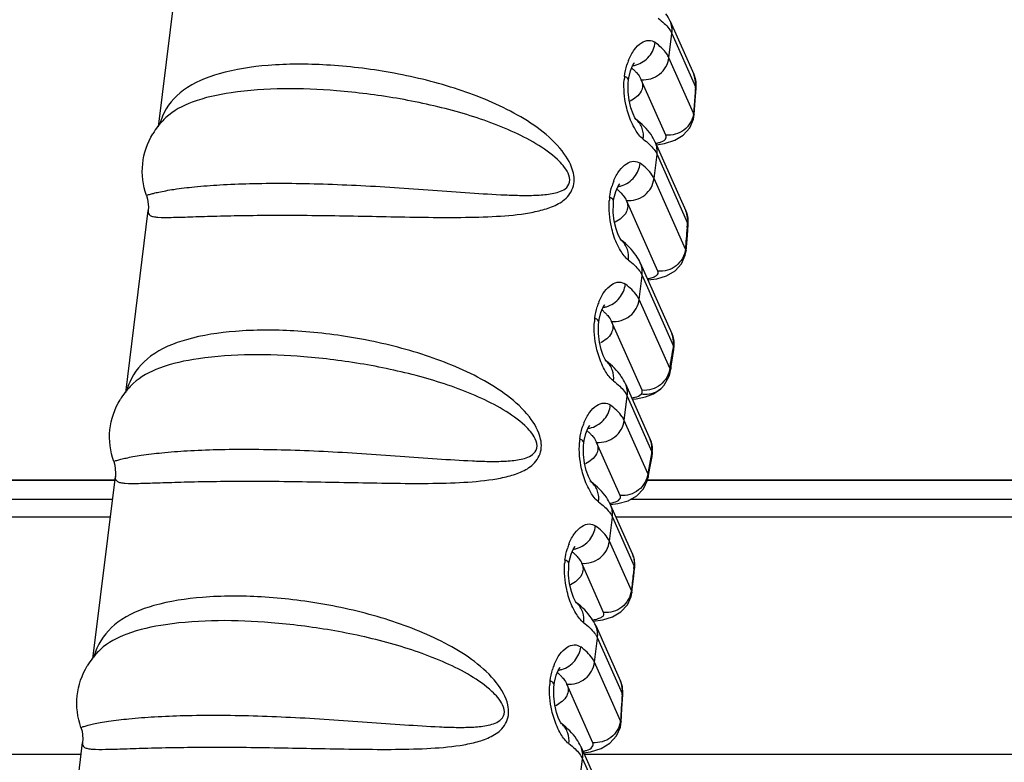
# Model space of a CAD drawing. Units: millimetres. Extents: x 281 to 6318, y 87 to 1607.
# Drawn here: x 770 to 809, y 1073 to 1103 of the extents above; entities that cross this region are included whole.
import ezdxf

# ---------------------------------------------------------------- set-up
doc = ezdxf.new("R2010")
doc.units = ezdxf.units.MM

msp = doc.modelspace()

# ---------------------------------------------------------------- linework, layer by layer
at = {"color": 7, "linetype": 'Continuous'}
for p, q in [((775.357, 1098.729), (776.254, 1106.013)), ((795.799, 1102.955), (796.745, 1100.83)), ((795.754, 1101.492), (795.873, 1102.458)), ((795.873, 1102.458), (796.817, 1100.336)), ((796.741, 1099.274), (795.754, 1101.492)), ((794.127, 1100.485), (794.138, 1100.596)), ((795.635, 1098.398), (794.648, 1100.616)), ((796.813, 1100.283), (796.817, 1100.336)), ((796.84, 1100.281), (796.817, 1100.336)), ((796.84, 1100.282), (796.843, 1100.39)), ((796.741, 1099.274), (796.765, 1099.228)), ((796.765, 1099.228), (796.765, 1099.228)), ((775.658, 1099.104), (775.657, 1099.103)), ((794.439, 1099.031), (794.397, 1099.095)), ((794.442, 1099.028), (794.439, 1099.031)), ((795.205, 1098.125), (796.428, 1095.376)), ((795.253, 1098.017), (795.581, 1098.064)), ((795.159, 1096.663), (795.278, 1097.629)), ((795.278, 1097.629), (796.501, 1094.881)), ((796.415, 1093.84), (795.159, 1096.663)), ((793.532, 1095.655), (793.543, 1095.766)), ((795.309, 1092.964), (794.053, 1095.787)), ((774.049, 1088.103), (774.946, 1095.388)), ((796.488, 1094.708), (796.497, 1094.83)), ((796.489, 1094.392), (796.524, 1094.828)), ((796.497, 1094.83), (796.501, 1094.881)), ((796.524, 1094.828), (796.526, 1094.967)), ((793.844, 1094.202), (793.803, 1094.265)), ((793.847, 1094.199), (793.844, 1094.202)), ((796.436, 1093.774), (796.489, 1094.392)), ((796.415, 1093.84), (796.436, 1093.774)), ((794.61, 1093.295), (795.867, 1090.47)), ((794.564, 1091.833), (794.683, 1092.799)), ((794.683, 1092.799), (795.939, 1089.976)), ((794.912, 1092.617), (795.269, 1092.663)), ((795.787, 1089.086), (794.564, 1091.833)), ((792.938, 1090.826), (792.949, 1090.936)), ((794.681, 1088.209), (793.458, 1090.957)), ((795.868, 1089.335), (795.951, 1089.838)), ((795.951, 1089.838), (795.939, 1089.976)), ((795.95, 1089.837), (795.964, 1089.98)), ((793.25, 1089.372), (793.208, 1089.436)), ((793.252, 1089.369), (793.25, 1089.372)), ((795.814, 1089.022), (795.868, 1089.335)), ((795.758, 1088.769), (795.796, 1088.919)), ((795.796, 1088.918), (795.814, 1089.022)), ((774.35, 1088.478), (774.349, 1088.477)), ((794.015, 1088.466), (795.004, 1086.244)), ((795.461, 1088.298), (795.457, 1088.294)), ((793.97, 1087.004), (794.089, 1087.969)), ((794.089, 1087.969), (795.075, 1085.751)), ((794.291, 1087.846), (794.442, 1087.861)), ((794.442, 1087.861), (794.812, 1087.94)), ((794.914, 1084.881), (793.97, 1087.004)), ((792.343, 1085.996), (792.354, 1086.107)), ((793.808, 1084.005), (792.864, 1086.127)), ((795.081, 1085.562), (795.075, 1085.751)), ((794.991, 1085.091), (795.081, 1085.562)), ((795.081, 1085.559), (795.1, 1085.705)), ((795.081, 1085.56), (795.081, 1085.562)), ((794.923, 1084.717), (794.991, 1085.091)), ((763.685, 1084.615), (773.637, 1084.615)), ((763.721, 1084.625), (773.637, 1084.625)), ((772.74, 1077.478), (773.637, 1084.763)), ((792.655, 1084.543), (792.613, 1084.606)), ((794.9, 1084.615), (827.14, 1084.615)), ((794.903, 1084.625), (827.141, 1084.625)), ((794.914, 1084.881), (794.923, 1084.719)), ((794.923, 1084.719), (794.923, 1084.717)), ((792.657, 1084.539), (792.655, 1084.543)), ((761.071, 1083.853), (773.525, 1083.853)), ((794.222, 1083.853), (827.046, 1083.853)), ((793.418, 1083.64), (793.713, 1083.678)), ((794.292, 1081.677), (793.42, 1083.636)), ((759.207, 1083.146), (773.438, 1083.146)), ((793.375, 1082.174), (793.494, 1083.14)), ((793.494, 1083.14), (794.366, 1081.181)), ((793.639, 1083.146), (826.959, 1083.146)), ((794.251, 1080.205), (793.375, 1082.174)), ((791.748, 1081.167), (791.759, 1081.277)), ((793.145, 1079.329), (792.269, 1081.298)), ((794.354, 1081.087), (794.366, 1081.181)), ((794.382, 1081.084), (794.366, 1081.181)), ((794.269, 1080.12), (794.283, 1080.245)), ((794.251, 1080.205), (794.269, 1080.121)), ((794.269, 1080.121), (794.269, 1080.12)), ((792.06, 1079.713), (792.018, 1079.776)), ((792.063, 1079.71), (792.06, 1079.713)), ((792.723, 1078.984), (793.108, 1079.036)), ((792.826, 1078.807), (793.814, 1076.586)), ((792.78, 1077.344), (792.899, 1078.31)), ((792.899, 1078.31), (793.886, 1076.092)), ((773.041, 1077.853), (773.04, 1077.852)), ((793.821, 1075.005), (792.78, 1077.344)), ((791.154, 1076.337), (791.164, 1076.447)), ((792.715, 1074.129), (791.674, 1076.468)), ((793.883, 1076.047), (793.886, 1076.092)), ((793.911, 1076.045), (793.886, 1076.092)), ((793.911, 1076.047), (793.913, 1076.143)), ((791.465, 1074.883), (791.424, 1074.947)), ((791.468, 1074.88), (791.465, 1074.883)), ((793.821, 1075.005), (793.848, 1074.966)), ((793.848, 1074.966), (793.848, 1074.966)), ((771.313, 1065.887), (772.329, 1074.137)), ((792.231, 1073.977), (793.488, 1071.152)), ((758.041, 1073.676), (772.272, 1073.676)), ((792.343, 1073.725), (792.622, 1073.765)), ((792.365, 1073.676), (825.793, 1073.676)), ((792.185, 1072.515), (792.304, 1073.481)), ((792.304, 1073.481), (793.56, 1070.658))]:
    msp.add_line(p, q, dxfattribs=at)
for points in [[(794.138, 1100.596), (794.152, 1100.693), (794.22, 1100.972), (794.3, 1101.166), (794.367, 1101.272), (794.382, 1101.29)], [(796.843, 1100.39), (796.78, 1100.741), (796.745, 1100.83)], [(794.397, 1099.095), (794.321, 1099.25), (794.236, 1099.489), (794.165, 1099.791), (794.124, 1100.134), (794.127, 1100.485)], [(796.765, 1099.228), (796.803, 1099.786), (796.84, 1100.281)], [(795.581, 1098.064), (795.984, 1098.193), (796.325, 1098.398), (796.586, 1098.686), (796.736, 1099.034), (796.766, 1099.229)], [(793.543, 1095.766), (793.558, 1095.863), (793.625, 1096.143), (793.706, 1096.336), (793.772, 1096.443), (793.787, 1096.461)], [(774.878, 1095.992), (774.921, 1095.843), (774.955, 1095.535), (774.946, 1095.388)], [(793.803, 1094.265), (793.726, 1094.421), (793.641, 1094.659), (793.57, 1094.962), (793.53, 1095.304), (793.532, 1095.655)], [(796.526, 1094.967), (796.454, 1095.312), (796.428, 1095.376)], [(795.269, 1092.663), (795.662, 1092.783), (795.998, 1092.98), (796.258, 1093.264), (796.408, 1093.606), (796.436, 1093.774)], [(792.949, 1090.936), (792.963, 1091.034), (793.031, 1091.313), (793.111, 1091.507), (793.177, 1091.613), (793.192, 1091.631)], [(793.208, 1089.436), (793.132, 1089.591), (793.046, 1089.83), (792.975, 1090.132), (792.935, 1090.475), (792.938, 1090.826)], [(795.964, 1089.98), (795.91, 1090.359), (795.867, 1090.47)], [(795.462, 1088.298), (795.565, 1088.412), (795.758, 1088.769)], [(794.812, 1087.94), (795.138, 1088.068), (795.425, 1088.264), (795.457, 1088.294)], [(792.354, 1086.107), (792.368, 1086.204), (792.436, 1086.483), (792.516, 1086.677), (792.583, 1086.783), (792.598, 1086.801)], [(795.1, 1085.705), (795.057, 1086.099), (795.004, 1086.244)], [(792.613, 1084.606), (792.537, 1084.761), (792.452, 1085), (792.38, 1085.302), (792.34, 1085.645), (792.343, 1085.996)], [(773.57, 1085.367), (773.612, 1085.218), (773.647, 1084.91), (773.637, 1084.763)], [(793.713, 1083.678), (794.122, 1083.797), (794.469, 1083.991), (794.738, 1084.27), (794.901, 1084.617), (794.923, 1084.717)], [(791.759, 1081.277), (791.773, 1081.374), (791.841, 1081.654), (791.921, 1081.847), (791.988, 1081.954), (792.003, 1081.972)], [(792.018, 1079.776), (791.942, 1079.932), (791.857, 1080.17), (791.786, 1080.473), (791.745, 1080.816), (791.748, 1081.167)], [(794.283, 1080.245), (794.346, 1080.79), (794.382, 1081.084)], [(793.108, 1079.036), (793.499, 1079.155), (793.834, 1079.35), (794.095, 1079.634), (794.243, 1079.975), (794.269, 1080.12)], [(791.164, 1076.448), (791.179, 1076.545), (791.247, 1076.824), (791.327, 1077.018), (791.393, 1077.124), (791.408, 1077.142)], [(791.424, 1074.947), (791.347, 1075.102), (791.262, 1075.341), (791.191, 1075.643), (791.151, 1075.986), (791.154, 1076.337)], [(793.913, 1076.143), (793.852, 1076.489), (793.814, 1076.586)], [(793.848, 1074.966), (793.876, 1075.488), (793.911, 1076.045)], [(772.261, 1074.742), (772.304, 1074.593), (772.338, 1074.284), (772.329, 1074.138)], [(792.622, 1073.765), (793.043, 1073.897), (793.393, 1074.104), (793.662, 1074.399), (793.817, 1074.755), (793.848, 1074.968)]]:
    msp.add_lwpolyline(points, dxfattribs=at)
for centre, radius, start, end in [((796.326, 1100.525), 2.352, 158.2497, 163.213), ((794.173, 1102.132), 0.967, 278.369, 286.3328), ((796.937, 1100.384), 2.98, 173.0007, 175.7347), ((792.861, 1099.391), 2.194, 46.3807, 50.0669), ((887.244, 1093.292), 90.701, 175.7707, 176.21803), ((888.159, 1093.225), 91.618, 175.58189, 175.77129), ((795.792, 1099.391), 0.956, 350.7223, 352.9779), ((777.725, 1096.882), 3.032, 141.8956, 148.7381), ((777.88, 1096.761), 3.229, 133.4776, 141.9051), ((793.908, 1098.418), 0.813, 48.8347, 53.0924), ((795.732, 1095.696), 2.352, 158.2497, 163.213), ((793.579, 1097.303), 0.967, 278.369, 286.3328), ((792.266, 1094.562), 2.194, 46.3807, 50.0669), ((796.342, 1095.554), 2.98, 173.0007, 175.7347), ((732.708, 1099.603), 63.968, 354.83135, 355.61153), ((793.313, 1093.588), 0.813, 48.8347, 53.0924), ((794.552, 1094.528), 1.893, 280.4741, 282.2579), ((795.137, 1090.866), 2.352, 158.2497, 163.213), ((791.671, 1089.732), 2.194, 46.3807, 50.0669), ((792.984, 1092.473), 0.967, 278.369, 286.3328), ((795.747, 1090.724), 2.98, 173.0007, 175.7347), ((755.18, 1096.48), 41.274, 349.9489, 350.6001), ((752, 1097.01), 44.498, 350.5955, 350.9056), ((792.718, 1088.759), 0.813, 48.8347, 53.0924), ((758.188, 1095.95), 38.22, 349.6535, 349.9444), ((795.454, 1088.98), 0.347, 350.0039, 357.6436), ((776.416, 1086.257), 3.032, 141.8955, 148.7381), ((776.572, 1086.136), 3.229, 133.4776, 141.9051), ((794.542, 1086.036), 2.352, 158.2497, 163.213), ((791.077, 1084.902), 2.194, 46.3807, 50.0669), ((792.389, 1087.643), 0.967, 278.369, 286.3328), ((795.152, 1085.895), 2.98, 173.0007, 175.7347), ((843.732, 1076.287), 49.569, 168.993, 169.3274), ((847.879, 1075.51), 53.788, 169.3313, 169.9661), ((792.124, 1083.929), 0.813, 48.8347, 53.0924), ((793.947, 1081.207), 2.352, 158.2497, 163.213), ((791.794, 1082.814), 0.967, 278.369, 286.3328), ((794.558, 1081.065), 2.98, 173.0007, 175.7347), ((790.482, 1080.073), 2.194, 46.3807, 50.0669), ((793.247, 1081.212), 1.144, 13.8258, 24.0103), ((793.266, 1081.217), 1.124, 3.4635, 13.7843), ((879.11, 1070.746), 85.385, 173.04371, 173.19909), ((793.282, 1081.219), 1.108, 352.9865, 3.4237), ((881.03, 1070.518), 87.318, 173.2, 173.63099), ((791.529, 1079.099), 0.813, 48.8347, 53.0924), ((775.108, 1075.632), 3.032, 141.8955, 148.7381), ((775.263, 1075.51), 3.229, 133.4776, 141.9051), ((793.353, 1076.377), 2.352, 158.2497, 163.213), ((789.887, 1075.243), 2.194, 46.3807, 50.0669), ((791.2, 1077.984), 0.967, 278.369, 286.3328), ((793.963, 1076.235), 2.98, 173.0007, 175.7347), ((881.394, 1070.304), 87.699, 176.24527, 176.92713), ((790.934, 1074.27), 0.813, 48.8347, 53.0924), ((792.873, 1075.122), 0.955, 351.1745, 352.9785)]:
    msp.add_arc(centre, radius, start, end, dxfattribs=at)
for points in [[(795.322, 1103.069), (795.408, 1103.005), (795.491, 1102.936), (795.569, 1102.862)], [(795.799, 1102.955), (795.753, 1103.058), (795.697, 1103.158), (795.633, 1103.251)], [(795.569, 1102.862), (795.635, 1102.799), (795.698, 1102.731), (795.753, 1102.658)], [(795.873, 1102.458), (795.893, 1102.624), (795.867, 1102.802), (795.799, 1102.955)], [(795.753, 1102.658), (795.8, 1102.596), (795.841, 1102.529), (795.873, 1102.458)], [(793.979, 1100.747), (793.998, 1100.901), (794.029, 1101.055), (794.075, 1101.205)], [(794.375, 1100.98), (794.406, 1100.949), (794.437, 1100.918), (794.467, 1100.885)], [(775.519, 1099.158), (775.477, 1099.058), (775.441, 1098.955), (775.411, 1098.851)], [(795.038, 1098.422), (794.878, 1098.655), (794.669, 1098.857), (794.445, 1099.031)], [(795.205, 1098.125), (795.159, 1098.229), (795.102, 1098.328), (795.038, 1098.422)], [(794.728, 1098.24), (794.814, 1098.175), (794.897, 1098.106), (794.974, 1098.032)], [(794.974, 1098.032), (795.041, 1097.969), (795.103, 1097.901), (795.158, 1097.828)], [(795.278, 1097.629), (795.299, 1097.795), (795.273, 1097.972), (795.205, 1098.125)], [(795.244, 1098.075), (795.292, 1098.085), (795.338, 1098.097), (795.384, 1098.112)], [(795.158, 1097.828), (795.205, 1097.766), (795.247, 1097.7), (795.278, 1097.629)], [(793.384, 1095.917), (793.403, 1096.072), (793.435, 1096.226), (793.48, 1096.375)], [(793.78, 1096.15), (793.812, 1096.12), (793.842, 1096.088), (793.872, 1096.055)], [(794.443, 1093.592), (794.283, 1093.826), (794.074, 1094.028), (793.85, 1094.201)], [(794.133, 1093.41), (794.219, 1093.345), (794.302, 1093.277), (794.38, 1093.203)], [(794.61, 1093.295), (794.564, 1093.399), (794.507, 1093.498), (794.443, 1093.592)], [(794.683, 1092.799), (794.704, 1092.965), (794.678, 1093.143), (794.61, 1093.295)], [(794.38, 1093.203), (794.446, 1093.139), (794.509, 1093.072), (794.564, 1092.998)], [(794.564, 1092.998), (794.61, 1092.936), (794.652, 1092.87), (794.683, 1092.799)], [(792.789, 1091.087), (792.809, 1091.242), (792.84, 1091.396), (792.885, 1091.545)], [(793.185, 1091.32), (793.217, 1091.29), (793.248, 1091.258), (793.277, 1091.226)], [(793.849, 1088.762), (793.689, 1088.996), (793.479, 1089.198), (793.255, 1089.372)], [(795.787, 1089.086), (795.797, 1089.047), (795.803, 1089.006), (795.801, 1088.965)], [(795.821, 1089.277), (795.831, 1089.192), (795.829, 1089.106), (795.814, 1089.022)], [(774.21, 1088.533), (774.168, 1088.433), (774.133, 1088.33), (774.103, 1088.226)], [(793.538, 1088.58), (793.624, 1088.516), (793.707, 1088.447), (793.785, 1088.373)], [(794.015, 1088.466), (793.969, 1088.569), (793.913, 1088.669), (793.849, 1088.762)], [(793.785, 1088.373), (793.851, 1088.31), (793.914, 1088.242), (793.969, 1088.169)], [(793.969, 1088.169), (794.015, 1088.107), (794.057, 1088.04), (794.089, 1087.969)], [(794.089, 1087.969), (794.109, 1088.135), (794.083, 1088.313), (794.015, 1088.466)], [(794.645, 1088.048), (794.685, 1088.087), (794.703, 1088.159), (794.681, 1088.209)], [(792.195, 1086.258), (792.214, 1086.413), (792.245, 1086.566), (792.29, 1086.716)], [(792.59, 1086.491), (792.622, 1086.46), (792.653, 1086.429), (792.682, 1086.396)], [(793.254, 1083.933), (793.094, 1084.167), (792.885, 1084.368), (792.661, 1084.542)], [(793.42, 1083.636), (793.374, 1083.74), (793.318, 1083.839), (793.254, 1083.933)], [(792.943, 1083.751), (793.029, 1083.686), (793.113, 1083.618), (793.19, 1083.543)], [(793.19, 1083.543), (793.256, 1083.48), (793.319, 1083.412), (793.374, 1083.339)], [(793.403, 1083.694), (793.458, 1083.705), (793.512, 1083.718), (793.565, 1083.735)], [(793.494, 1083.14), (793.514, 1083.306), (793.488, 1083.483), (793.42, 1083.636)], [(793.374, 1083.339), (793.421, 1083.277), (793.462, 1083.211), (793.494, 1083.14)], [(791.6, 1081.428), (791.619, 1081.583), (791.65, 1081.737), (791.696, 1081.886)], [(791.996, 1081.661), (792.027, 1081.631), (792.058, 1081.599), (792.088, 1081.566)], [(794.292, 1081.677), (794.36, 1081.524), (794.386, 1081.347), (794.366, 1081.181)], [(792.659, 1079.103), (792.499, 1079.337), (792.29, 1079.539), (792.066, 1079.712)], [(792.826, 1078.807), (792.78, 1078.91), (792.723, 1079.009), (792.659, 1079.103)], [(792.349, 1078.921), (792.435, 1078.857), (792.518, 1078.788), (792.595, 1078.714)], [(792.595, 1078.714), (792.662, 1078.65), (792.724, 1078.583), (792.779, 1078.509)], [(792.899, 1078.31), (792.92, 1078.476), (792.894, 1078.654), (792.826, 1078.807)], [(792.779, 1078.509), (792.826, 1078.448), (792.868, 1078.381), (792.899, 1078.31)], [(772.902, 1077.908), (772.86, 1077.808), (772.824, 1077.705), (772.795, 1077.601)], [(791.005, 1076.599), (791.024, 1076.753), (791.056, 1076.907), (791.101, 1077.056)], [(791.401, 1076.831), (791.433, 1076.801), (791.464, 1076.769), (791.493, 1076.737)], [(792.064, 1074.273), (791.904, 1074.507), (791.695, 1074.709), (791.471, 1074.883)], [(791.754, 1074.092), (791.84, 1074.027), (791.923, 1073.958), (792.001, 1073.884)], [(792.231, 1073.977), (792.185, 1074.08), (792.128, 1074.18), (792.064, 1074.273)], [(792.304, 1073.481), (792.325, 1073.647), (792.299, 1073.824), (792.231, 1073.977)], [(792.001, 1073.884), (792.067, 1073.821), (792.13, 1073.753), (792.185, 1073.68)], [(792.185, 1073.68), (792.231, 1073.618), (792.273, 1073.551), (792.304, 1073.481)], [(792.334, 1073.786), (792.376, 1073.796), (792.418, 1073.808), (792.459, 1073.822)]]:
    msp.add_open_spline(points, degree=3, dxfattribs=at)
for points, knots in [([(794.142, 1101.397), (794.201, 1101.545), (794.339, 1101.805), (794.616, 1102.092), (794.931, 1102.222), (795.131, 1102.158), (795.203, 1102.103)], [0, 0, 0, 0, 0.331099, 0.601624, 0.813182, 1, 1, 1, 1]), ([(794.445, 1101.204), (794.646, 1101.263), (795.007, 1101.508), (795.179, 1101.905), (795.203, 1102.103)], [0, 0, 0, 0, 0.51127, 1, 1, 1, 1]), ([(795.754, 1101.492), (795.731, 1101.545), (795.592, 1101.785), (795.378, 1101.972), (795.203, 1102.103)], [0, 0, 0, 0, 0.206736, 1, 1, 1, 1]), ([(794.648, 1100.616), (794.902, 1100.593), (795.444, 1100.75), (795.723, 1101.243), (795.754, 1101.492)], [0, 0, 0, 0, 0.503145, 1, 1, 1, 1]), ([(791.485, 1097.767), (790.981, 1098.408), (789.555, 1099.39), (787.186, 1100.34), (784.652, 1100.947), (782.153, 1101.245), (779.853, 1101.25), (777.905, 1100.957), (776.36, 1100.346), (775.691, 1099.566), (775.519, 1099.158)], [0, 0, 0, 0, 0.140153, 0.287811, 0.43925, 0.586198, 0.71991, 0.833267, 0.923766, 1, 1, 1, 1]), ([(794.138, 1100.596), (794.14, 1100.609), (794.116, 1100.686), (794.036, 1100.72), (793.979, 1100.747)], [0, 0, 0, 0, 0.170163, 1, 1, 1, 1]), ([(794.467, 1100.885), (794.486, 1100.863), (794.556, 1100.78), (794.616, 1100.688), (794.648, 1100.616)], [0, 0, 0, 0, 0.273903, 1, 1, 1, 1]), ([(796.745, 1100.83), (796.763, 1100.79), (796.82, 1100.632), (796.832, 1100.459), (796.817, 1100.336)], [0, 0, 0, 0, 0.262713, 1, 1, 1, 1]), ([(791.3, 1097.427), (791.04, 1097.671), (790.439, 1098.086), (789.095, 1098.762), (787.23, 1099.392), (784.885, 1099.906), (781.886, 1100.278), (779.112, 1100.306), (776.815, 1099.821), (775.953, 1099.382), (775.658, 1099.104)], [0, 0, 0, 0, 0.065094, 0.132486, 0.275109, 0.423883, 0.571117, 0.828354, 0.925849, 1, 1, 1, 1]), ([(794.136, 1099.24), (794.101, 1099.347), (793.979, 1099.791), (793.939, 1100.258), (793.965, 1100.605)], [0, 0, 0, 0, 0.243488, 1, 1, 1, 1]), ([(794.648, 1100.616), (794.681, 1100.542), (794.722, 1100.383), (794.624, 1100.026), (794.377, 1099.852), (794.204, 1099.756)], [0, 0, 0, 0, 0.227327, 0.443944, 1, 1, 1, 1]), ([(794.728, 1098.24), (794.597, 1098.338), (794.361, 1098.665), (794.206, 1099.024), (794.136, 1099.24)], [0, 0, 0, 0, 0.417776, 1, 1, 1, 1]), ([(796.735, 1099.237), (796.696, 1098.993), (796.409, 1098.522), (795.882, 1098.376), (795.635, 1098.398)], [0, 0, 0, 0, 0.49909, 1, 1, 1, 1]), ([(794.728, 1098.24), (794.745, 1098.38), (794.72, 1098.679), (794.554, 1098.933), (794.443, 1099.03)], [0, 0, 0, 0, 0.491492, 1, 1, 1, 1]), ([(774.878, 1095.991), (774.738, 1096.39), (774.631, 1097.261), (774.913, 1098.093), (775.133, 1098.455)], [0, 0, 0, 0, 0.499199, 1, 1, 1, 1]), ([(795.384, 1098.112), (795.466, 1098.139), (795.616, 1098.182), (795.657, 1098.349), (795.635, 1098.398)], [0, 0, 0, 0, 0.616384, 1, 1, 1, 1]), ([(791.964, 1096.541), (791.972, 1096.656), (791.928, 1097.106), (791.689, 1097.507), (791.485, 1097.767)], [0, 0, 0, 0, 0.25819, 1, 1, 1, 1]), ([(774.878, 1095.992), (774.882, 1095.981), (774.942, 1096.026), (775.019, 1096.028), (775.182, 1096.086), (775.393, 1096.13), (775.667, 1096.186), (776.139, 1096.262), (776.86, 1096.349), (777.867, 1096.425), (779.043, 1096.472), (780.358, 1096.484), (781.778, 1096.459), (783.267, 1096.4), (784.789, 1096.313), (786.304, 1096.207), (787.776, 1096.097), (788.959, 1096.019), (789.858, 1095.988), (790.485, 1095.993), (790.986, 1096.035), (791.361, 1096.127), (791.632, 1096.243), (791.843, 1096.53), (791.742, 1096.895), (791.541, 1097.183), (791.382, 1097.35), (791.3, 1097.427)], [0, 0, 0, 0, 0.001889, 0.007348, 0.016202, 0.028326, 0.043612, 0.06195, 0.10729, 0.16323, 0.228411, 0.301238, 0.37991, 0.462479, 0.546901, 0.631069, 0.712863, 0.790189, 0.826542, 0.861038, 0.893513, 0.909072, 0.924538, 0.941738, 0.962163, 0.981451, 1, 1, 1, 1]), ([(793.547, 1096.567), (793.606, 1096.716), (793.745, 1096.975), (794.021, 1097.262), (794.336, 1097.393), (794.537, 1097.328), (794.609, 1097.274)], [0, 0, 0, 0, 0.331099, 0.601624, 0.813182, 1, 1, 1, 1]), ([(793.851, 1096.375), (794.051, 1096.433), (794.412, 1096.679), (794.584, 1097.076), (794.609, 1097.274)], [0, 0, 0, 0, 0.51127, 1, 1, 1, 1]), ([(795.159, 1096.663), (795.136, 1096.715), (794.997, 1096.955), (794.784, 1097.142), (794.609, 1097.274)], [0, 0, 0, 0, 0.206736, 1, 1, 1, 1]), ([(774.946, 1095.388), (774.941, 1095.348), (774.939, 1095.267), (775.028, 1095.176), (775.165, 1095.139), (775.447, 1095.107), (775.937, 1095.115), (776.677, 1095.137), (777.611, 1095.169), (778.716, 1095.193), (779.966, 1095.204), (781.83, 1095.197), (783.779, 1095.159), (785.767, 1095.12), (787.245, 1095.107), (788.663, 1095.133), (789.793, 1095.221), (790.634, 1095.382), (791.212, 1095.573), (791.753, 1095.903), (791.948, 1096.32), (791.964, 1096.541)], [0, 0, 0, 0, 0.006828, 0.012545, 0.020066, 0.03047, 0.060585, 0.102733, 0.155891, 0.21875, 0.289787, 0.367294, 0.534233, 0.619696, 0.703757, 0.784401, 0.859787, 0.895135, 0.929026, 0.962546, 1, 1, 1, 1]), ([(794.053, 1095.787), (794.307, 1095.764), (794.849, 1095.92), (795.128, 1096.413), (795.159, 1096.663)], [0, 0, 0, 0, 0.503145, 1, 1, 1, 1]), ([(793.872, 1096.055), (793.892, 1096.033), (793.962, 1095.951), (794.021, 1095.859), (794.053, 1095.787)], [0, 0, 0, 0, 0.273903, 1, 1, 1, 1]), ([(793.541, 1094.411), (793.507, 1094.517), (793.385, 1094.961), (793.344, 1095.429), (793.37, 1095.776)], [0, 0, 0, 0, 0.243488, 1, 1, 1, 1]), ([(793.543, 1095.766), (793.545, 1095.779), (793.521, 1095.856), (793.441, 1095.89), (793.384, 1095.917)], [0, 0, 0, 0, 0.170163, 1, 1, 1, 1]), ([(794.053, 1095.787), (794.086, 1095.713), (794.127, 1095.553), (794.029, 1095.196), (793.782, 1095.022), (793.609, 1094.927)], [0, 0, 0, 0, 0.227327, 0.443944, 1, 1, 1, 1]), ([(796.428, 1095.376), (796.446, 1095.335), (796.503, 1095.177), (796.516, 1095.004), (796.501, 1094.881)], [0, 0, 0, 0, 0.262806, 1, 1, 1, 1]), ([(796.521, 1094.848), (796.519, 1094.854), (796.514, 1094.866), (796.505, 1094.876), (796.501, 1094.881)], [0, 0, 0, 0, 0.46234, 1, 1, 1, 1]), ([(796.524, 1094.828), (796.524, 1094.831), (796.524, 1094.838), (796.522, 1094.845), (796.521, 1094.848)], [0, 0, 0, 0, 0.491008, 1, 1, 1, 1]), ([(794.133, 1093.41), (794.002, 1093.508), (793.767, 1093.835), (793.612, 1094.194), (793.541, 1094.411)], [0, 0, 0, 0, 0.417776, 1, 1, 1, 1]), ([(796.488, 1094.708), (796.496, 1094.714), (796.509, 1094.724), (796.517, 1094.741), (796.518, 1094.748)], [0, 0, 0, 0, 0.563507, 1, 1, 1, 1]), ([(794.133, 1093.41), (794.15, 1093.551), (794.126, 1093.849), (793.959, 1094.104), (793.848, 1094.2)], [0, 0, 0, 0, 0.491492, 1, 1, 1, 1]), ([(796.415, 1093.84), (796.384, 1093.59), (796.105, 1093.097), (795.563, 1092.941), (795.309, 1092.964)], [0, 0, 0, 0, 0.496854, 1, 1, 1, 1]), ([(794.954, 1092.678), (795.016, 1092.692), (795.123, 1092.721), (795.251, 1092.783), (795.329, 1092.869), (795.321, 1092.938), (795.309, 1092.964)], [0, 0, 0, 0, 0.37123, 0.640992, 0.830188, 1, 1, 1, 1]), ([(792.952, 1091.738), (793.012, 1091.886), (793.15, 1092.146), (793.426, 1092.433), (793.741, 1092.563), (793.942, 1092.498), (794.014, 1092.444)], [0, 0, 0, 0, 0.331099, 0.601624, 0.813182, 1, 1, 1, 1]), ([(793.256, 1091.545), (793.456, 1091.604), (793.818, 1091.849), (793.989, 1092.246), (794.014, 1092.444)], [0, 0, 0, 0, 0.51127, 1, 1, 1, 1]), ([(794.564, 1091.833), (794.541, 1091.885), (794.402, 1092.125), (794.189, 1092.313), (794.014, 1092.444)], [0, 0, 0, 0, 0.206736, 1, 1, 1, 1]), ([(793.458, 1090.957), (793.712, 1090.934), (794.254, 1091.09), (794.534, 1091.583), (794.564, 1091.833)], [0, 0, 0, 0, 0.503145, 1, 1, 1, 1]), ([(792.946, 1089.581), (792.912, 1089.688), (792.79, 1090.131), (792.749, 1090.599), (792.775, 1090.946)], [0, 0, 0, 0, 0.243488, 1, 1, 1, 1]), ([(792.949, 1090.936), (792.95, 1090.949), (792.926, 1091.026), (792.846, 1091.06), (792.79, 1091.087)], [0, 0, 0, 0, 0.170163, 1, 1, 1, 1]), ([(793.458, 1090.957), (793.491, 1090.883), (793.533, 1090.724), (793.434, 1090.367), (793.187, 1090.193), (793.014, 1090.097)], [0, 0, 0, 0, 0.227327, 0.443944, 1, 1, 1, 1]), ([(793.277, 1091.226), (793.297, 1091.204), (793.367, 1091.121), (793.426, 1091.029), (793.458, 1090.957)], [0, 0, 0, 0, 0.273903, 1, 1, 1, 1]), ([(790.176, 1087.142), (789.673, 1087.783), (788.247, 1088.765), (785.877, 1089.715), (783.344, 1090.322), (780.844, 1090.62), (778.545, 1090.625), (776.596, 1090.332), (775.051, 1089.721), (774.383, 1088.941), (774.21, 1088.533)], [0, 0, 0, 0, 0.140153, 0.287811, 0.43925, 0.586198, 0.71991, 0.833267, 0.923766, 1, 1, 1, 1]), ([(795.867, 1090.47), (795.885, 1090.43), (795.942, 1090.272), (795.954, 1090.099), (795.939, 1089.976)], [0, 0, 0, 0, 0.262705, 1, 1, 1, 1]), ([(789.991, 1086.802), (789.732, 1087.045), (789.131, 1087.461), (787.787, 1088.136), (785.921, 1088.767), (783.577, 1089.281), (780.578, 1089.652), (777.804, 1089.681), (775.507, 1089.196), (774.644, 1088.756), (774.35, 1088.478)], [0, 0, 0, 0, 0.065094, 0.132486, 0.275109, 0.423883, 0.571117, 0.828354, 0.925849, 1, 1, 1, 1]), ([(793.538, 1088.58), (793.407, 1088.678), (793.172, 1089.005), (793.017, 1089.365), (792.946, 1089.581)], [0, 0, 0, 0, 0.417776, 1, 1, 1, 1]), ([(793.538, 1088.58), (793.555, 1088.721), (793.531, 1089.02), (793.364, 1089.274), (793.254, 1089.371)], [0, 0, 0, 0, 0.491492, 1, 1, 1, 1]), ([(795.787, 1089.086), (795.756, 1088.836), (795.477, 1088.343), (794.935, 1088.186), (794.681, 1088.209)], [0, 0, 0, 0, 0.496854, 1, 1, 1, 1]), ([(795.457, 1088.294), (795.403, 1088.242), (795.172, 1088.066), (794.856, 1088.013), (794.645, 1088.048)], [0, 0, 0, 0, 0.259626, 1, 1, 1, 1]), ([(773.57, 1085.366), (773.43, 1085.765), (773.322, 1086.636), (773.605, 1087.468), (773.825, 1087.83)], [0, 0, 0, 0, 0.499199, 1, 1, 1, 1]), ([(794.272, 1087.9), (794.315, 1087.909), (794.444, 1087.939), (794.58, 1087.985), (794.645, 1088.048)], [0, 0, 0, 0, 0.320109, 1, 1, 1, 1]), ([(792.358, 1086.908), (792.417, 1087.056), (792.555, 1087.316), (792.831, 1087.603), (793.146, 1087.733), (793.347, 1087.669), (793.419, 1087.615)], [0, 0, 0, 0, 0.331099, 0.601624, 0.813182, 1, 1, 1, 1]), ([(792.661, 1086.715), (792.862, 1086.774), (793.223, 1087.019), (793.395, 1087.416), (793.419, 1087.614)], [0, 0, 0, 0, 0.51127, 1, 1, 1, 1]), ([(793.97, 1087.004), (793.946, 1087.056), (793.807, 1087.296), (793.594, 1087.483), (793.419, 1087.614)], [0, 0, 0, 0, 0.206736, 1, 1, 1, 1]), ([(790.655, 1085.917), (790.663, 1086.032), (790.619, 1086.481), (790.38, 1086.882), (790.176, 1087.142)], [0, 0, 0, 0, 0.258205, 1, 1, 1, 1]), ([(792.864, 1086.127), (793.118, 1086.104), (793.659, 1086.261), (793.939, 1086.754), (793.97, 1087.004)], [0, 0, 0, 0, 0.503145, 1, 1, 1, 1]), ([(773.57, 1085.367), (773.574, 1085.356), (773.633, 1085.4), (773.71, 1085.403), (773.874, 1085.461), (774.084, 1085.505), (774.358, 1085.561), (774.83, 1085.637), (775.552, 1085.724), (776.559, 1085.8), (777.735, 1085.847), (779.05, 1085.859), (780.47, 1085.834), (781.959, 1085.775), (783.48, 1085.687), (784.996, 1085.582), (786.467, 1085.472), (787.651, 1085.394), (788.55, 1085.363), (789.176, 1085.368), (789.677, 1085.41), (790.052, 1085.502), (790.324, 1085.618), (790.535, 1085.905), (790.434, 1086.27), (790.233, 1086.558), (790.073, 1086.725), (789.991, 1086.802)], [0, 0, 0, 0, 0.001889, 0.007348, 0.016202, 0.028326, 0.043612, 0.06195, 0.10729, 0.16323, 0.228411, 0.301238, 0.37991, 0.46248, 0.546901, 0.631069, 0.712863, 0.790189, 0.826542, 0.861038, 0.893513, 0.909072, 0.924539, 0.941738, 0.962163, 0.981451, 1, 1, 1, 1]), ([(792.354, 1086.107), (792.356, 1086.12), (792.332, 1086.197), (792.252, 1086.231), (792.195, 1086.258)], [0, 0, 0, 0, 0.170163, 1, 1, 1, 1]), ([(792.682, 1086.396), (792.702, 1086.374), (792.772, 1086.291), (792.832, 1086.199), (792.864, 1086.127)], [0, 0, 0, 0, 0.273903, 1, 1, 1, 1]), ([(795.004, 1086.244), (795.021, 1086.204), (795.078, 1086.046), (795.09, 1085.874), (795.075, 1085.751)], [0, 0, 0, 0, 0.262693, 1, 1, 1, 1]), ([(773.637, 1084.763), (773.632, 1084.723), (773.63, 1084.642), (773.72, 1084.551), (773.857, 1084.514), (774.139, 1084.482), (774.629, 1084.489), (775.369, 1084.512), (776.303, 1084.543), (777.408, 1084.568), (778.658, 1084.579), (780.522, 1084.572), (782.471, 1084.534), (784.459, 1084.495), (785.937, 1084.482), (787.356, 1084.508), (788.485, 1084.596), (789.326, 1084.757), (789.904, 1084.948), (790.445, 1085.279), (790.64, 1085.696), (790.655, 1085.917)], [0, 0, 0, 0, 0.006827, 0.012544, 0.020066, 0.030471, 0.060586, 0.102736, 0.155895, 0.218756, 0.289794, 0.367302, 0.534242, 0.619702, 0.703761, 0.7844, 0.859781, 0.895125, 0.929014, 0.962535, 1, 1, 1, 1]), ([(792.352, 1084.752), (792.317, 1084.858), (792.195, 1085.302), (792.155, 1085.769), (792.181, 1086.116)], [0, 0, 0, 0, 0.243488, 1, 1, 1, 1]), ([(792.864, 1086.127), (792.897, 1086.054), (792.938, 1085.894), (792.84, 1085.537), (792.593, 1085.363), (792.419, 1085.267)], [0, 0, 0, 0, 0.227327, 0.443944, 1, 1, 1, 1]), ([(792.943, 1083.751), (792.813, 1083.849), (792.577, 1084.176), (792.422, 1084.535), (792.352, 1084.752)], [0, 0, 0, 0, 0.417776, 1, 1, 1, 1]), ([(794.914, 1084.881), (794.883, 1084.631), (794.604, 1084.138), (794.062, 1083.982), (793.808, 1084.005)], [0, 0, 0, 0, 0.496854, 1, 1, 1, 1]), ([(792.943, 1083.751), (792.961, 1083.892), (792.936, 1084.19), (792.769, 1084.445), (792.659, 1084.541)], [0, 0, 0, 0, 0.491492, 1, 1, 1, 1]), ([(793.565, 1083.735), (793.643, 1083.76), (793.787, 1083.799), (793.829, 1083.959), (793.808, 1084.005)], [0, 0, 0, 0, 0.619436, 1, 1, 1, 1]), ([(791.763, 1082.078), (791.822, 1082.227), (791.96, 1082.487), (792.237, 1082.773), (792.552, 1082.904), (792.752, 1082.839), (792.824, 1082.785)], [0, 0, 0, 0, 0.331099, 0.601624, 0.813182, 1, 1, 1, 1]), ([(792.066, 1081.886), (792.267, 1081.944), (792.628, 1082.19), (792.8, 1082.587), (792.824, 1082.785)], [0, 0, 0, 0, 0.51127, 1, 1, 1, 1]), ([(793.375, 1082.174), (793.352, 1082.226), (793.213, 1082.466), (792.999, 1082.653), (792.824, 1082.785)], [0, 0, 0, 0, 0.206736, 1, 1, 1, 1]), ([(792.269, 1081.298), (792.523, 1081.275), (793.065, 1081.431), (793.344, 1081.924), (793.375, 1082.174)], [0, 0, 0, 0, 0.503145, 1, 1, 1, 1]), ([(791.759, 1081.277), (791.761, 1081.29), (791.737, 1081.367), (791.657, 1081.401), (791.6, 1081.428)], [0, 0, 0, 0, 0.170163, 1, 1, 1, 1]), ([(792.088, 1081.566), (792.107, 1081.544), (792.177, 1081.462), (792.237, 1081.37), (792.269, 1081.298)], [0, 0, 0, 0, 0.273903, 1, 1, 1, 1]), ([(791.757, 1079.922), (791.722, 1080.028), (791.601, 1080.472), (791.56, 1080.94), (791.586, 1081.287)], [0, 0, 0, 0, 0.243488, 1, 1, 1, 1]), ([(792.269, 1081.298), (792.302, 1081.224), (792.343, 1081.064), (792.245, 1080.707), (791.998, 1080.533), (791.825, 1080.438)], [0, 0, 0, 0, 0.227327, 0.443944, 1, 1, 1, 1]), ([(788.868, 1076.517), (788.365, 1077.158), (786.939, 1078.14), (784.569, 1079.089), (782.035, 1079.697), (779.536, 1079.994), (777.236, 1079.999), (775.288, 1079.707), (773.743, 1079.096), (773.075, 1078.316), (772.902, 1077.908)], [0, 0, 0, 0, 0.140153, 0.287811, 0.43925, 0.586198, 0.71991, 0.833267, 0.923766, 1, 1, 1, 1]), ([(792.349, 1078.921), (792.218, 1079.019), (791.982, 1079.346), (791.827, 1079.705), (791.757, 1079.922)], [0, 0, 0, 0, 0.417776, 1, 1, 1, 1]), ([(794.251, 1080.205), (794.22, 1079.955), (793.941, 1079.462), (793.399, 1079.306), (793.145, 1079.329)], [0, 0, 0, 0, 0.496854, 1, 1, 1, 1]), ([(792.349, 1078.921), (792.366, 1079.062), (792.341, 1079.36), (792.175, 1079.615), (792.064, 1079.711)], [0, 0, 0, 0, 0.491492, 1, 1, 1, 1]), ([(792.707, 1079.034), (792.781, 1079.047), (792.909, 1079.075), (793.062, 1079.136), (793.162, 1079.223), (793.158, 1079.3), (793.145, 1079.329)], [0, 0, 0, 0, 0.38014, 0.656258, 0.843313, 1, 1, 1, 1]), ([(788.683, 1076.177), (788.423, 1076.42), (787.822, 1076.835), (786.478, 1077.511), (784.613, 1078.142), (782.268, 1078.656), (779.269, 1079.027), (776.495, 1079.056), (774.198, 1078.57), (773.336, 1078.131), (773.041, 1077.853)], [0, 0, 0, 0, 0.065094, 0.132486, 0.275109, 0.423883, 0.571117, 0.828354, 0.925849, 1, 1, 1, 1]), ([(791.168, 1077.249), (791.227, 1077.397), (791.366, 1077.657), (791.642, 1077.944), (791.957, 1078.074), (792.158, 1078.009), (792.23, 1077.955)], [0, 0, 0, 0, 0.331099, 0.601624, 0.813182, 1, 1, 1, 1]), ([(791.472, 1077.056), (791.672, 1077.115), (792.033, 1077.36), (792.205, 1077.757), (792.23, 1077.955)], [0, 0, 0, 0, 0.51127, 1, 1, 1, 1]), ([(792.78, 1077.344), (792.757, 1077.396), (792.618, 1077.637), (792.405, 1077.824), (792.23, 1077.955)], [0, 0, 0, 0, 0.206736, 1, 1, 1, 1]), ([(772.261, 1074.741), (772.121, 1075.14), (772.014, 1076.011), (772.297, 1076.842), (772.516, 1077.205)], [0, 0, 0, 0, 0.499199, 1, 1, 1, 1]), ([(791.674, 1076.468), (791.928, 1076.445), (792.47, 1076.601), (792.749, 1077.094), (792.78, 1077.344)], [0, 0, 0, 0, 0.503145, 1, 1, 1, 1]), ([(791.493, 1076.737), (791.513, 1076.715), (791.583, 1076.632), (791.642, 1076.54), (791.674, 1076.468)], [0, 0, 0, 0, 0.273903, 1, 1, 1, 1]), ([(789.347, 1075.292), (789.355, 1075.406), (789.311, 1075.856), (789.072, 1076.257), (788.868, 1076.517)], [0, 0, 0, 0, 0.258205, 1, 1, 1, 1]), ([(791.162, 1075.092), (791.128, 1075.199), (791.006, 1075.642), (790.965, 1076.11), (790.991, 1076.457)], [0, 0, 0, 0, 0.243488, 1, 1, 1, 1]), ([(791.164, 1076.448), (791.166, 1076.46), (791.142, 1076.538), (791.062, 1076.571), (791.005, 1076.599)], [0, 0, 0, 0, 0.170163, 1, 1, 1, 1]), ([(791.674, 1076.468), (791.707, 1076.394), (791.748, 1076.235), (791.65, 1075.878), (791.403, 1075.704), (791.23, 1075.608)], [0, 0, 0, 0, 0.227327, 0.443944, 1, 1, 1, 1]), ([(793.814, 1076.586), (793.831, 1076.546), (793.888, 1076.388), (793.901, 1076.215), (793.886, 1076.092)], [0, 0, 0, 0, 0.262701, 1, 1, 1, 1]), ([(772.261, 1074.742), (772.265, 1074.731), (772.325, 1074.775), (772.402, 1074.778), (772.566, 1074.836), (772.776, 1074.88), (773.05, 1074.935), (773.522, 1075.012), (774.243, 1075.099), (775.25, 1075.175), (776.426, 1075.222), (777.741, 1075.233), (779.161, 1075.209), (780.65, 1075.15), (782.172, 1075.062), (783.687, 1074.956), (785.159, 1074.847), (786.342, 1074.769), (787.241, 1074.738), (787.868, 1074.743), (788.369, 1074.784), (788.744, 1074.876), (789.016, 1074.993), (789.226, 1075.28), (789.125, 1075.645), (788.924, 1075.932), (788.765, 1076.1), (788.683, 1076.177)], [0, 0, 0, 0, 0.001889, 0.007348, 0.016202, 0.028326, 0.043612, 0.06195, 0.10729, 0.16323, 0.228411, 0.301238, 0.37991, 0.46248, 0.546901, 0.631069, 0.712863, 0.790189, 0.826542, 0.861038, 0.893513, 0.909072, 0.924539, 0.941738, 0.962163, 0.981451, 1, 1, 1, 1]), ([(772.329, 1074.137), (772.324, 1074.097), (772.322, 1074.017), (772.411, 1073.926), (772.549, 1073.889), (772.83, 1073.857), (773.32, 1073.864), (774.06, 1073.887), (774.995, 1073.918), (776.1, 1073.942), (777.349, 1073.954), (779.214, 1073.947), (781.163, 1073.908), (783.151, 1073.87), (784.629, 1073.856), (786.047, 1073.883), (787.177, 1073.971), (788.018, 1074.132), (788.596, 1074.323), (789.137, 1074.654), (789.332, 1075.071), (789.347, 1075.292)], [0, 0, 0, 0, 0.006827, 0.012544, 0.020066, 0.030471, 0.060586, 0.102736, 0.155895, 0.218756, 0.289794, 0.367302, 0.534242, 0.619702, 0.703761, 0.7844, 0.859781, 0.895125, 0.929014, 0.962535, 1, 1, 1, 1]), ([(791.754, 1074.091), (791.623, 1074.19), (791.388, 1074.517), (791.233, 1074.876), (791.162, 1075.092)], [0, 0, 0, 0, 0.417776, 1, 1, 1, 1]), ([(791.754, 1074.092), (791.771, 1074.232), (791.747, 1074.531), (791.58, 1074.785), (791.469, 1074.882)], [0, 0, 0, 0, 0.491492, 1, 1, 1, 1]), ([(793.817, 1074.975), (793.779, 1074.73), (793.494, 1074.255), (792.963, 1074.107), (792.715, 1074.129)], [0, 0, 0, 0, 0.498651, 1, 1, 1, 1]), ([(792.459, 1073.822), (792.544, 1073.852), (792.7, 1073.901), (792.738, 1074.077), (792.715, 1074.129)], [0, 0, 0, 0, 0.611698, 1, 1, 1, 1])]:
    msp.add_open_spline(points, degree=3, knots=knots, dxfattribs=at)

doc.saveas('drawing.dxf')
